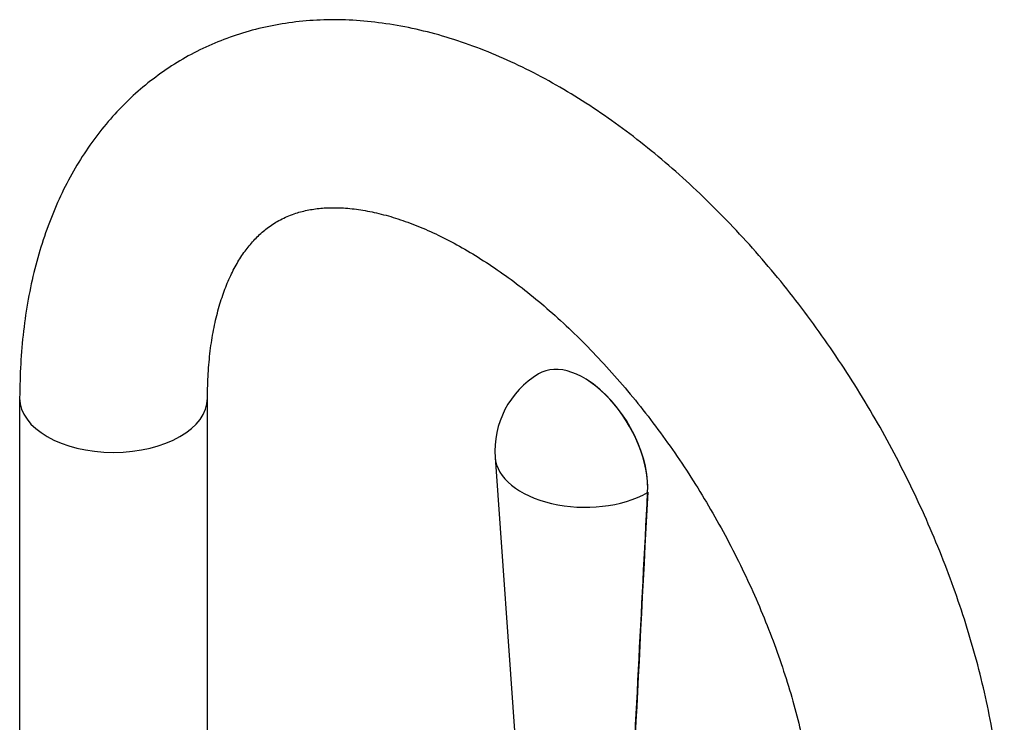
# Model space of a CAD drawing. Units: millimetres. Extents: x -221 to 1019, y 0 to 1165.
# Drawn here: x 888 to 1019, y 416 to 510 of the extents above; entities that cross this region are included whole.
import ezdxf

# ---------------------------------------------------------------- set-up
doc = ezdxf.new("R2010")
doc.units = ezdxf.units.MM
for name, color, linetype in [('59726', 7, 'Continuous'), ('74964', 7, 'Continuous'), ('Défaut', 7, 'Continuous')]:
    doc.layers.add(name, color=color, linetype=linetype)

# ---------------------------------------------------------------- blocks, each defined once
blk = doc.blocks.new('SE1')
at = {"layer": '59726', "color": 7, "linetype": 'Continuous'}
for p, q in [((888.2, 459.41), (888.2, 388.08)), ((913.2, 388.08), (913.2, 459.41))]:
    blk.add_line(p, q, dxfattribs=at)
blk.add_ellipse((900.7, 459.41), major_axis=(-12.5, 0), ratio=0.57735, start_param=0.000257, end_param=3.13998, dxfattribs=at)
for points, knots in [([(1019.27, 398.18), (1019.26, 399.08), (1019.24, 401.28), (1019.01, 405.32), (1018.51, 410.03), (1017.77, 414.83), (1016.8, 419.66), (1015.6, 424.52), (1014.18, 429.38), (1012.54, 434.23), (1010.7, 439.06), (1008.66, 443.85), (1006.43, 448.59), (1004.02, 453.25), (1001.44, 457.83), (998.68, 462.31), (995.77, 466.67), (992.72, 470.9), (989.52, 474.99), (986.2, 478.92), (982.75, 482.67), (979.2, 486.24), (975.55, 489.61), (971.8, 492.76), (967.98, 495.69), (964.08, 498.38), (960.13, 500.82), (956.13, 503), (952.09, 504.89), (948.04, 506.49), (943.99, 507.79), (939.97, 508.77), (935.98, 509.43), (932.06, 509.77), (928.23, 509.78), (924.51, 509.47), (920.91, 508.85), (917.45, 507.92), (914.15, 506.7), (911.01, 505.2), (908.04, 503.43), (905.25, 501.39), (902.64, 499.11), (900.23, 496.58), (898.02, 493.81), (896.01, 490.82), (894.22, 487.59), (892.64, 484.14), (891.29, 480.48), (890.17, 476.62), (889.3, 472.57), (888.67, 468.37), (888.28, 463.9), (888.23, 461.1), (888.2, 459.41)], [0, 0, 0, 0, 0.010769, 0.030766, 0.050739, 0.070688, 0.090605, 0.110486, 0.130331, 0.150142, 0.169924, 0.189681, 0.20942, 0.229146, 0.248867, 0.268589, 0.288318, 0.308059, 0.327819, 0.347606, 0.367425, 0.387284, 0.407187, 0.427139, 0.447141, 0.467194, 0.487293, 0.507425, 0.527567, 0.54768, 0.567721, 0.587635, 0.607363, 0.626851, 0.646056, 0.664956, 0.683552, 0.701869, 0.719951, 0.737857, 0.755654, 0.773411, 0.79118, 0.809035, 0.82704, 0.845252, 0.863714, 0.882451, 0.901468, 0.920751, 0.940265, 0.959965, 0.979802, 1, 1, 1, 1]), ([(913.2, 459.41), (913.21, 460.04), (913.22, 461.58), (913.39, 464.26), (913.74, 467.14), (914.26, 469.83), (914.93, 472.28), (915.72, 474.5), (916.63, 476.48), (917.65, 478.23), (918.77, 479.76), (919.99, 481.09), (921.36, 482.24), (922.91, 483.21), (924.61, 483.94), (926.41, 484.44), (928.23, 484.71), (930.22, 484.79), (932.39, 484.67), (934.76, 484.3), (937.25, 483.7), (939.84, 482.86), (942.53, 481.77), (945.31, 480.44), (948.15, 478.85), (951.05, 477.02), (953.97, 474.95), (956.92, 472.64), (959.85, 470.09), (962.77, 467.34), (965.64, 464.37), (968.45, 461.21), (971.19, 457.88), (973.83, 454.39), (976.36, 450.76), (978.77, 447), (981.04, 443.15), (983.16, 439.21), (985.12, 435.21), (986.91, 431.18), (988.51, 427.14), (989.93, 423.1), (991.15, 419.1), (992.17, 415.16), (993, 411.29), (993.62, 407.52), (994.04, 403.9), (994.24, 400.72), (994.26, 398.99), (994.27, 398.18)], [0, 0, 0, 0, 0.010883, 0.031644, 0.052352, 0.073045, 0.093762, 0.114579, 0.135613, 0.157036, 0.179098, 0.202159, 0.226709, 0.253254, 0.281596, 0.305321, 0.327529, 0.34871, 0.371174, 0.392882, 0.414126, 0.435115, 0.455983, 0.476815, 0.497652, 0.518529, 0.539467, 0.560476, 0.58156, 0.602717, 0.623942, 0.645229, 0.666567, 0.687949, 0.709365, 0.730803, 0.752255, 0.773711, 0.795156, 0.816581, 0.837975, 0.859328, 0.880631, 0.901872, 0.923045, 0.944141, 0.965154, 0.986082, 1, 1, 1, 1])]:
    blk.add_open_spline(points, degree=3, knots=knots, dxfattribs=at)
at = {"layer": '74964', "color": 7, "linetype": 'Continuous'}
blk.add_line((951.49, 451.52), (955.36, 396.87), dxfattribs=at)
blk.add_arc((963.46, 452.37), 12, 121.1895, 184.0518, dxfattribs=at)
for centre, major_axis, ratio, start_param, end_param in [((963.32, 452.29), (6, -10.39), 0.57735, 0.727666, 3.15358), ((963.46, 452.37), (5.9, -10.22), 0.57735, 0.760003, 2.323013), ((963.46, 451.81), (11.98, 0), 0.57735, 3.182467, 5.480809), ((971.65, 446.92), (-0.2, 0.01), 0.609702, 2.369826, 3.142164)]:
    blk.add_ellipse(centre, major_axis=major_axis, ratio=ratio, start_param=start_param, end_param=end_param, dxfattribs=at)
blk.add_open_spline([(968.75, 388), (968.95, 391.92), (969.16, 395.83), (969.36, 399.75), (970.17, 415.44), (970.98, 431.14), (971.79, 446.83)], degree=3, knots=[0.2050326, 0.2050326, 0.2050326, 0.2050326, 0.363703, 0.363703, 0.363703, 1, 1, 1, 1], dxfattribs=at)
blk.add_open_spline([(968.81, 387.92), (969.49, 401.27), (970.51, 420.93), (971.85, 446.91)], degree=3, dxfattribs=at)

msp = doc.modelspace()

# ---------------------------------------------------------------- block references
at = {"layer": 'Défaut'}
msp.add_blockref('SE1', (0, 0), dxfattribs=at)

doc.saveas('drawing.dxf')
